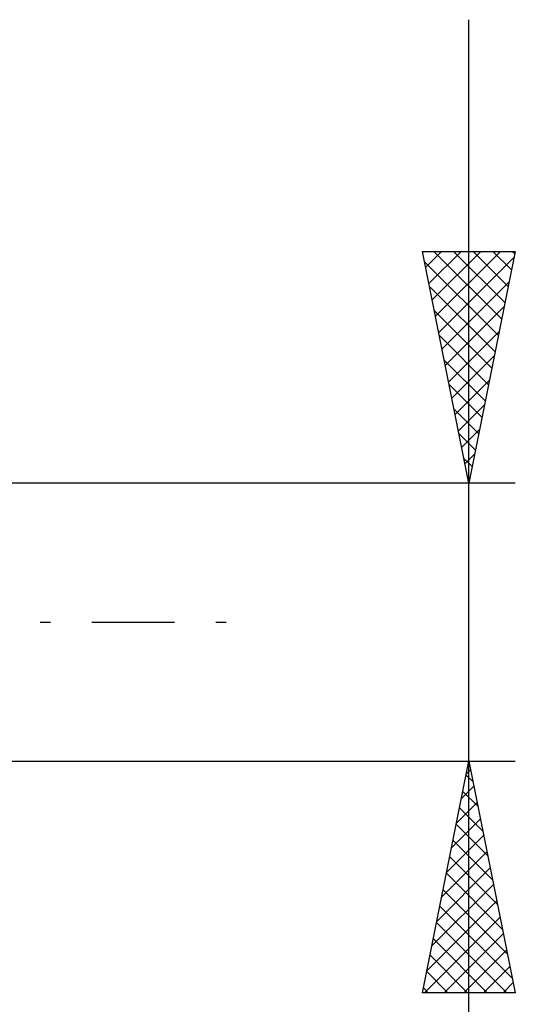
# Model space of a CAD drawing. Units: millimetres. Extents: x -66 to 66, y -37 to 37.
# Drawn here: x 29 to 40, y -8 to 13 of the extents above; entities that cross this region are included whole.
import ezdxf

# ---------------------------------------------------------------- set-up
doc = ezdxf.new("R2010")
doc.units = ezdxf.units.MM
doc.header["$LTSCALE"] = 4.45
doc.linetypes.add('LONGDASH_DASH', pattern=[0.85, 0.4, -0.2, 0.05, -0.2])
doc.layers.add('2', color=7, linetype='CONTINUOUS')
doc.layers.add('SK4', color=2, linetype='LONGDASH_DASH')

msp = doc.modelspace()

# ---------------------------------------------------------------- linework, layer by layer
at = {"layer": '2', "color": 7, "linetype": 'CONTINUOUS', "lineweight": 25}
for p, q in [((39, -18.106), (39, 13)), ((39, 3), (38, 8)), ((38, 8), (40, 8)), ((38.068, 7.662), (38.405, 8)), ((38.138, 7.309), (38.83, 8)), ((38.209, 6.955), (39.254, 8)), ((38.245, 8), (39.707, 6.537)), ((38.28, 6.602), (39.678, 8)), ((38.35, 6.248), (39.974, 7.872)), ((38.669, 8), (39.778, 6.891)), ((40, 8), (39, 3)), ((39.093, 8), (39.849, 7.244)), ((39.518, 8), (39.92, 7.598)), ((39.942, 8), (39.99, 7.952)), ((38.045, 7.776), (39.637, 6.184)), ((38.151, 7.245), (39.566, 5.83)), ((38.421, 5.894), (39.868, 7.342)), ((38.492, 5.541), (39.762, 6.811)), ((38.257, 6.715), (39.495, 5.477)), ((38.363, 6.185), (39.425, 5.123)), ((38.563, 5.187), (39.656, 6.281)), ((38.633, 4.834), (39.55, 5.751)), ((38.469, 5.654), (39.354, 4.77)), ((38.575, 5.124), (39.283, 4.416)), ((38.704, 4.48), (39.444, 5.22)), ((38.775, 4.127), (39.338, 4.69)), ((38.681, 4.594), (39.212, 4.062)), ((38.787, 4.063), (39.142, 3.709)), ((38.845, 3.773), (39.232, 4.16)), ((38.916, 3.42), (39.126, 3.629)), ((38.893, 3.533), (39.071, 3.355)), ((40, 3), (29, 3)), ((38.987, 3.066), (39.02, 3.099)), ((38.999, 3.003), (39, 3.002)), ((29, -3), (40, -3)), ((38, -8), (39, -3)), ((38.944, -3.279), (39.037, -3.186)), ((39, -3), (40, -8)), ((38.94, -3.302), (39.09, -3.452)), ((38.838, -3.809), (39.108, -3.539)), ((38.869, -3.655), (39.197, -3.983)), ((38.732, -4.339), (39.179, -3.893)), ((38.798, -4.009), (39.303, -4.513)), ((38.626, -4.87), (39.249, -4.247)), ((38.728, -4.362), (39.409, -5.043)), ((38.52, -5.4), (39.32, -4.6)), ((38.657, -4.716), (39.515, -5.574)), ((38.414, -5.93), (39.391, -4.954)), ((38.586, -5.069), (39.621, -6.104)), ((38.308, -6.461), (39.461, -5.307)), ((38.515, -5.423), (39.727, -6.634)), ((38.202, -6.991), (39.532, -5.661)), ((38.445, -5.776), (39.833, -7.165)), ((38.096, -7.521), (39.603, -6.014)), ((38.374, -6.13), (39.939, -7.695)), ((38.041, -8), (39.674, -6.368)), ((38.303, -6.483), (39.82, -8)), ((38.466, -8), (39.744, -6.721)), ((38.233, -6.837), (39.396, -8)), ((38.162, -7.191), (38.971, -8)), ((38.89, -8), (39.815, -7.075)), ((39.314, -8), (39.886, -7.428)), ((38.091, -7.544), (38.547, -8)), ((39.738, -8), (39.956, -7.782)), ((40, -8), (38, -8)), ((38.02, -7.898), (38.123, -8))]:
    msp.add_line(p, q, dxfattribs=at)
at = {"layer": 'SK4', "color": 2, "linetype": 'LONGDASH_DASH', "lineweight": 25}
msp.add_line((-41, 0), (34, 0), dxfattribs=at)

doc.saveas('drawing.dxf')
